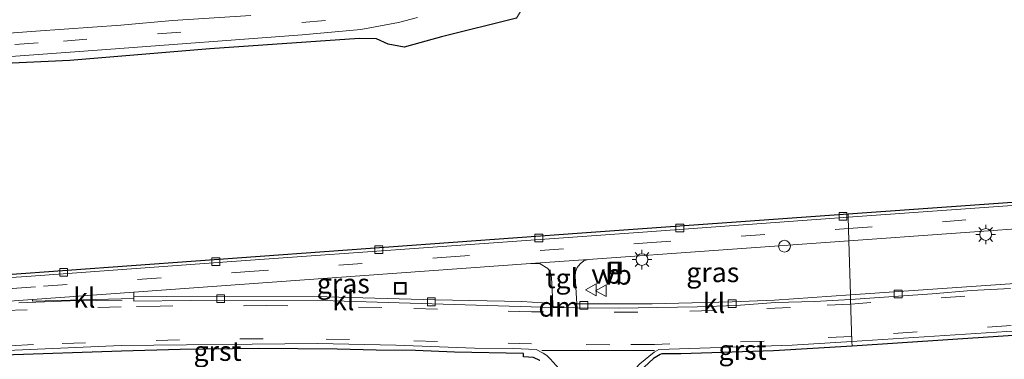
# Model space of a CAD drawing. Units: metres. Extents: x 139998 to 143378, y 431250 to 437442.
# Drawn here: x 141539 to 141664, y 434529 to 434572 of the extents above; entities that cross this region are included whole.
import ezdxf
from ezdxf.enums import TextEntityAlignment as Align

# ---------------------------------------------------------------- set-up
doc = ezdxf.new("R2010")
doc.units = ezdxf.units.M
doc.linetypes.add('VW-3-9_STREEP', pattern=[12, 3, -9])
doc.layers.get('0').update_dxf_attribs({"lineweight": 25})
for name, color, linetype, lineweight in [('B-ME-AL-OVERIG-L-B1', 7, 'Continuous', 18), ('B-ME-IE-GRASLAND-GV-B6', 93, 'Continuous', 18), ('B-ME-IE-HULPGEOMETRIE-L-B1', 53, 'Continuous', 18), ('B-ME-IE-INRICHTINGSELEMENT-S-B1', 253, 'Continuous', 18), ('B-ME-IE-MEUBILAIR_WEGMEUBILAIR-LICHTMAST-S-B1', 8, 'Continuous', 18), ('B-ME-KG-KADASTRAAL-OPNAMEDTMGRENS-L-B1', 10, 'Continuous', 25), ('B-ME-VH-VERH_SOORT-BETON-OVERIG-GV-B6', 8, 'IE-TERREINAFSCHEIDING-NATUURLIJK-HOUTWAL', 18), ('B-ME-VH-VERH_SOORT-BITUMEN-GV-B6', 8, 'IE-TERREINAFSCHEIDING-NATUURLIJK-HOUTWAL', 18), ('B-ME-VH-VERH_SOORT-GV-B6', 8, 'Continuous', 18), ('B-ME-VH-VERH_SOORT-KLINKERS-GV-B6', 8, 'IE-TERREINAFSCHEIDING-NATUURLIJK-HOUTWAL', 18), ('B-ME-VH-VERH_SOORT-TEGELS-GV-B6', 8, 'Continuous', 18), ('B-ME-VV-KOLK-S-B1', 8, 'Continuous', 18), ('B-ME-VW-MARKERING-39STREEP-015-L-B1', 255, 'VW-3-9_STREEP', 18), ('B-ME-VW-MARKERING-DRIEHOEK-L-B1', 7, 'VW-HAAIETAND70-R-B', 18), ('B-ME-VW-MARKERING-STREEP-015-L-B1', 7, 'Continuous', 18), ('B-ME-VW-MEUBILAIR_WEGMEUBILAIR-VERKEERSBORD-S-B1', 8, 'Continuous', 18)]:
    doc.layers.add(name, color=color, linetype=linetype, lineweight=lineweight)
doc.styles.add('NLCS-ISO', font='NLCS-ISO.TTF')
doc.linetypes.add('IE-TERREINAFSCHEIDING-NATUURLIJK-HOUTWAL', pattern='A,7,-1.5,[67,NLCS.SHX,S=0.75,R=45,X=0,Y=0],-1.5,7,-1.5,[70,NLCS.SHX,S=0.75,R=0,X=0,Y=0],-1.5', length=20)
doc.linetypes.add('VW-HAAIETAND70-R-B', pattern='A,0,-0.5,[153,NLCS.SHX,S=1,R=180,X=-0.375,Y=0],-0.5', length=1)

# ---------------------------------------------------------------- blocks, each defined once
blk = doc.blocks.new('dtb')
blk.add_circle((0, 0), 0.75)
blk = doc.blocks.new('put')
for p, q in [((0.75, 0.75), (-0.75, 0.75)), ((-0.75, 0.75), (-0.75, -0.75)), ((0.75, -0.75), (0.75, 0.75)), ((-0.75, -0.75), (0.75, -0.75))]:
    blk.add_line(p, q)
blk.add_lwpolyline([(-0.625, 0.625), (0.625, 0.625), (0.625, -0.625), (-0.625, -0.625)], close=True)
blk = doc.blocks.new('verkeersbord')
for p, q in [((0, 0.75), (-0.75, -0.625)), ((0.75, -0.625), (0, 0.75)), ((-0.75, -0.625), (0.75, -0.625))]:
    blk.add_line(p, q)
blk = doc.blocks.new('kolk')
blk.add_lwpolyline([(-0.5, -0.5), (0.5, -0.5), (0.5, 0.5), (-0.5, 0.5)], close=True)
blk = doc.blocks.new('lantaarnpaal')
for p, q in [((-0.75, 0), (-1.25, 0)), ((-0.88, 0.88), (-0.53, 0.53)), ((0, 0.75), (0, 1.25)), ((0.53, 0.53), (0.88, 0.88)), ((0.75, 0), (1.25, 0)), ((-0.53, -0.53), (-0.88, -0.88)), ((0, -0.75), (0, -1.25)), ((0.53, -0.53), (0.88, -0.88))]:
    blk.add_line(p, q)
blk.add_circle((0, 0), 0.75)

msp = doc.modelspace()

# ---------------------------------------------------------------- linework, layer by layer
at = {"layer": 'B-ME-AL-OVERIG-L-B1'}
msp.add_polyline3d([(141538.456, 434535.7178, 2.8188), (141541.7287, 434535.8272, 2.7689), (141545.0275, 434535.9544, 2.7851), (141548.3525, 434536.0089, 2.7837), (141551.6518, 434536.0611, 2.7441)], dxfattribs=at)
at = {"layer": 'B-ME-IE-GRASLAND-GV-B6'}
for points in [[(141590.154, 434657.689, 1.654), (141593.563, 434643.785, 1.602), (141594.699, 434640.562, 1.507), (141596.045, 434637.069, 1.484), (141601.538, 434626.754, 1.608), (141602.551, 434624.248, 1.583), (141604.016, 434619.033, 1.583), (141607.388, 434607.629, 1.604), (141608.508, 434603.019, 1.608), (141608.906, 434598.817, 1.641), (141608.726, 434594.835, 1.637), (141608.496, 434591.085, 1.681), (141607.617, 434586.151, 1.638), (141607.241, 434581.333, 1.659), (141604.053, 434575.661, 1.592), (141601.867, 434572.024, 1.493), (141592.322, 434569.647, 1.538)], [(141568.0551, 434572.345, 1.8262), (141558.0732, 434571.7288, 1.8235), (141551.4852, 434571.1311, 1.8396), (141540.6265, 434570.3621, 1.8887), (141520.6855, 434568.8592, 2.135)], [(141524.7014, 434566.1811, 1.9824), (141549.6351, 434568.0017, 1.7246), (141574.5624, 434569.907, 1.7307), (141582.0333, 434570.5727, 1.7288), (141586.8424, 434571.4778, 1.7106), (141589.2696, 434572.0888, 1.7106)], [(141592.322, 434569.647, 1.538), (141587.584, 434568.325, 1.522), (141585.513, 434568.704, 1.52), (141584.054, 434569.382, 1.615), (141581.825, 434569.415, 1.58), (141562.8, 434568.118, 1.598), (141544.968, 434566.616, 1.642), (141536.699, 434566.224, 1.732)], [(141536.4295, 434539.2852, 2.6066), (141561.0286, 434541.0749, 2.5741), (141585.6276, 434542.8645, 2.5415), (141610.2267, 434544.6542, 2.509), (141644.1449, 434547.0523, 2.5013), (141644.1575, 434546.6235, 2.5025), (141617.9805, 434544.7391, 2.5329), (141591.8035, 434542.8547, 2.5632), (141565.6265, 434540.9703, 2.5936), (141539.4495, 434539.0859, 2.6239), (141524.4821, 434538.0881, 2.6369)], [(141667.2749, 434538.3037, 2.7588), (141644.449, 434536.7168, 2.7454), (141644.2457, 434543.6258, 2.6071), (141670.2998, 434545.5025, 2.6063)], [(141619.1844, 434535.5798, 2.7617), (141609.588, 434535.5747, 2.7), (141609.3444, 434539.1069, 2.6445), (141609.3953, 434539.6674, 2.634), (141609.601, 434540.2156, 2.63), (141609.9842, 434540.6799, 2.6357), (141610.4533, 434541.0539, 2.6181), (141611.0272, 434541.2319, 2.613), (141644.2457, 434543.6258, 2.6071), (141644.449, 434536.7168, 2.7454), (141634.777, 434536.0638, 2.7422), (141629.381, 434535.8357, 2.7105), (141619.1844, 434535.5798, 2.7617)], [(141606.3623, 434538.9486, 2.6799), (141606.517, 434535.6188, 2.7), (141602.5554, 434535.887, 2.7406), (141591.5332, 434536.077, 2.7164), (141577.7222, 434536.4966, 2.7322), (141557.3106, 434536.5266, 2.7232), (141553.1168, 434536.4701, 2.7294), (141553.116, 434537.0793, 2.7296), (141578.4073, 434538.9022, 2.6762), (141603.6985, 434540.7251, 2.6227), (141604.9142, 434540.6906, 2.6326), (141605.8781, 434540.0771, 2.6531), (141606.1558, 434539.6854, 2.658), (141606.3623, 434538.9486, 2.6799)]]:
    msp.add_polyline3d(points, dxfattribs=at)
at = {"layer": 'B-ME-IE-HULPGEOMETRIE-L-B1'}
msp.add_polyline3d([(141644.1449, 434547.0523, 2.5013), (141644.1575, 434546.6235, 2.5025), (141644.2457, 434543.6258, 2.6071), (141644.449, 434536.7168, 2.7454), (141644.4667, 434536.1166, 2.7511), (141644.6242, 434530.7619, 2.8853), (141644.6412, 434530.1834, 2.9036)], dxfattribs=at)
at = {"layer": 'B-ME-KG-KADASTRAAL-OPNAMEDTMGRENS-L-B1'}
for points in [[(141601.867, 434572.024, 1.493), (141592.322, 434569.647, 1.538), (141587.584, 434568.325, 1.522), (141585.513, 434568.704, 1.52), (141584.054, 434569.382, 1.615), (141581.825, 434569.415, 1.58), (141562.8, 434568.118, 1.598), (141544.968, 434566.616, 1.642), (141536.699, 434566.224, 1.732)], [(141601.867, 434572.024, 1.493), (141592.322, 434569.647, 1.538), (141587.584, 434568.325, 1.522), (141585.513, 434568.704, 1.52), (141584.054, 434569.382, 1.615), (141581.825, 434569.415, 1.58), (141562.8, 434568.118, 1.598), (141544.968, 434566.616, 1.642), (141536.699, 434566.224, 1.732)], [(141601.867, 434572.024, 1.493), (141592.322, 434569.647, 1.538), (141587.584, 434568.325, 1.522), (141585.513, 434568.704, 1.52), (141584.054, 434569.382, 1.615), (141581.825, 434569.415, 1.58), (141562.8, 434568.118, 1.598), (141544.968, 434566.616, 1.642), (141536.699, 434566.224, 1.732)], [(141601.867, 434572.024, 1.493), (141592.322, 434569.647, 1.538), (141587.584, 434568.325, 1.522), (141585.513, 434568.704, 1.52), (141584.054, 434569.382, 1.615), (141581.825, 434569.415, 1.58), (141562.8, 434568.118, 1.598), (141544.968, 434566.616, 1.642), (141536.699, 434566.224, 1.732)], [(141601.867, 434572.024, 1.493), (141592.322, 434569.647, 1.538), (141587.584, 434568.325, 1.522), (141585.513, 434568.704, 1.52), (141584.054, 434569.382, 1.615), (141581.825, 434569.415, 1.58), (141562.8, 434568.118, 1.598), (141544.968, 434566.616, 1.642), (141536.699, 434566.224, 1.732)], [(141601.867, 434572.024, 1.493), (141592.322, 434569.647, 1.538), (141587.584, 434568.325, 1.522), (141585.513, 434568.704, 1.52), (141584.054, 434569.382, 1.615), (141581.825, 434569.415, 1.58), (141562.8, 434568.118, 1.598), (141544.968, 434566.616, 1.642), (141536.699, 434566.224, 1.732)], [(141536.4295, 434539.2852, 2.6066), (141561.0286, 434541.0749, 2.5741), (141585.6276, 434542.8645, 2.5415), (141610.2267, 434544.6542, 2.509), (141644.1449, 434547.0523, 2.5013), (141669.8281, 434548.9022, 2.5036)], [(141536.4295, 434539.2852, 2.6066), (141561.0286, 434541.0749, 2.5741), (141585.6276, 434542.8645, 2.5415), (141610.2267, 434544.6542, 2.509), (141644.1449, 434547.0523, 2.5013), (141669.8281, 434548.9022, 2.5036)], [(141536.4295, 434539.2852, 2.6066), (141561.0286, 434541.0749, 2.5741), (141585.6276, 434542.8645, 2.5415), (141610.2267, 434544.6542, 2.509), (141644.1449, 434547.0523, 2.5013), (141669.8281, 434548.9022, 2.5036)], [(141536.4295, 434539.2852, 2.6066), (141561.0286, 434541.0749, 2.5741), (141585.6276, 434542.8645, 2.5415), (141610.2267, 434544.6542, 2.509), (141644.1449, 434547.0523, 2.5013), (141669.8281, 434548.9022, 2.5036)], [(141536.4295, 434539.2852, 2.6066), (141561.0286, 434541.0749, 2.5741), (141585.6276, 434542.8645, 2.5415), (141610.2267, 434544.6542, 2.509), (141644.1449, 434547.0523, 2.5013), (141669.8281, 434548.9022, 2.5036)], [(141536.4295, 434539.2852, 2.6066), (141561.0286, 434541.0749, 2.5741), (141585.6276, 434542.8645, 2.5415), (141610.2267, 434544.6542, 2.509), (141644.1449, 434547.0523, 2.5013), (141669.8281, 434548.9022, 2.5036)], [(141669.6888, 434531.8477, 2.9233), (141644.6412, 434530.1834, 2.9036), (141634.635, 434529.5781, 2.8956), (141622.827, 434529.2031, 2.8926), (141620.4266, 434529.1964, 2.8778), (141620.1913, 434529.1381, 2.8661), (141619.3433, 434528.6001, 2.8435), (141618.1703, 434527.5013, 2.8002)], [(141669.6888, 434531.8477, 2.9233), (141644.6412, 434530.1834, 2.9036), (141634.635, 434529.5781, 2.8956), (141622.827, 434529.2031, 2.8926), (141620.4266, 434529.1964, 2.8778), (141620.1913, 434529.1381, 2.8661), (141619.3433, 434528.6001, 2.8435), (141618.1703, 434527.5013, 2.8002)], [(141669.6888, 434531.8477, 2.9233), (141644.6412, 434530.1834, 2.9036), (141634.635, 434529.5781, 2.8956), (141622.827, 434529.2031, 2.8926), (141620.4266, 434529.1964, 2.8778), (141620.1913, 434529.1381, 2.8661), (141619.3433, 434528.6001, 2.8435), (141618.1703, 434527.5013, 2.8002)], [(141669.6888, 434531.8477, 2.9233), (141644.6412, 434530.1834, 2.9036), (141634.635, 434529.5781, 2.8956), (141622.827, 434529.2031, 2.8926), (141620.4266, 434529.1964, 2.8778), (141620.1913, 434529.1381, 2.8661), (141619.3433, 434528.6001, 2.8435), (141618.1703, 434527.5013, 2.8002)], [(141669.6888, 434531.8477, 2.9233), (141644.6412, 434530.1834, 2.9036), (141634.635, 434529.5781, 2.8956), (141622.827, 434529.2031, 2.8926), (141620.4266, 434529.1964, 2.8778), (141620.1913, 434529.1381, 2.8661), (141619.3433, 434528.6001, 2.8435), (141618.1703, 434527.5013, 2.8002)], [(141669.6888, 434531.8477, 2.9233), (141644.6412, 434530.1834, 2.9036), (141634.635, 434529.5781, 2.8956), (141622.827, 434529.2031, 2.8926), (141620.4266, 434529.1964, 2.8778), (141620.1913, 434529.1381, 2.8661), (141619.3433, 434528.6001, 2.8435), (141618.1703, 434527.5013, 2.8002)], [(141604.857, 434528.352, 2.863), (141604.044, 434528.759, 2.86), (141602.789, 434528.833, 2.853), (141602.7852, 434529.237, 2.8563), (141594.001, 434529.4272, 2.8519), (141589.004, 434529.634, 2.8519), (141584.0033, 434529.6661, 2.828), (141579.0239, 434529.8183, 2.8464), (141569.0239, 434529.8674, 2.8254), (141559.0374, 434529.7745, 2.8413), (141551.5508, 434529.5417, 2.8489), (141536.5789, 434529.0217, 2.903), (141529.0918, 434528.5827, 2.9364), (141526.6142, 434528.3364, 2.9242)], [(141604.857, 434528.352, 2.863), (141604.044, 434528.759, 2.86), (141602.789, 434528.833, 2.853), (141602.7852, 434529.237, 2.8563), (141594.001, 434529.4272, 2.8519), (141589.004, 434529.634, 2.8519), (141584.0033, 434529.6661, 2.828), (141579.0239, 434529.8183, 2.8464), (141569.0239, 434529.8674, 2.8254), (141559.0374, 434529.7745, 2.8413), (141551.5508, 434529.5417, 2.8489), (141536.5789, 434529.0217, 2.903), (141529.0918, 434528.5827, 2.9364), (141526.6142, 434528.3364, 2.9242)], [(141604.857, 434528.352, 2.863), (141604.044, 434528.759, 2.86), (141602.789, 434528.833, 2.853), (141602.7852, 434529.237, 2.8563), (141594.001, 434529.4272, 2.8519), (141589.004, 434529.634, 2.8519), (141584.0033, 434529.6661, 2.828), (141579.0239, 434529.8183, 2.8464), (141569.0239, 434529.8674, 2.8254), (141559.0374, 434529.7745, 2.8413), (141551.5508, 434529.5417, 2.8489), (141536.5789, 434529.0217, 2.903), (141529.0918, 434528.5827, 2.9364), (141526.6142, 434528.3364, 2.9242)], [(141604.857, 434528.352, 2.863), (141604.044, 434528.759, 2.86), (141602.789, 434528.833, 2.853), (141602.7852, 434529.237, 2.8563), (141594.001, 434529.4272, 2.8519), (141589.004, 434529.634, 2.8519), (141584.0033, 434529.6661, 2.828), (141579.0239, 434529.8183, 2.8464), (141569.0239, 434529.8674, 2.8254), (141559.0374, 434529.7745, 2.8413), (141551.5508, 434529.5417, 2.8489), (141536.5789, 434529.0217, 2.903), (141529.0918, 434528.5827, 2.9364), (141526.6142, 434528.3364, 2.9242)], [(141604.857, 434528.352, 2.863), (141604.044, 434528.759, 2.86), (141602.789, 434528.833, 2.853), (141602.7852, 434529.237, 2.8563), (141594.001, 434529.4272, 2.8519), (141589.004, 434529.634, 2.8519), (141584.0033, 434529.6661, 2.828), (141579.0239, 434529.8183, 2.8464), (141569.0239, 434529.8674, 2.8254), (141559.0374, 434529.7745, 2.8413), (141551.5508, 434529.5417, 2.8489), (141536.5789, 434529.0217, 2.903), (141529.0918, 434528.5827, 2.9364), (141526.6142, 434528.3364, 2.9242)], [(141604.857, 434528.352, 2.863), (141604.044, 434528.759, 2.86), (141602.789, 434528.833, 2.853), (141602.7852, 434529.237, 2.8563), (141594.001, 434529.4272, 2.8519), (141589.004, 434529.634, 2.8519), (141584.0033, 434529.6661, 2.828), (141579.0239, 434529.8183, 2.8464), (141569.0239, 434529.8674, 2.8254), (141559.0374, 434529.7745, 2.8413), (141551.5508, 434529.5417, 2.8489), (141536.5789, 434529.0217, 2.903), (141529.0918, 434528.5827, 2.9364), (141526.6142, 434528.3364, 2.9242)]]:
    msp.add_polyline3d(points, dxfattribs=at)
at = {"layer": 'B-ME-VH-VERH_SOORT-BETON-OVERIG-GV-B6'}
msp.add_polyline3d([(141669.8449, 434548.4723, 2.5067), (141644.1575, 434546.6235, 2.5025), (141644.1449, 434547.0523, 2.5013), (141669.8281, 434548.9022, 2.5036)], dxfattribs=at)
at = {"layer": 'B-ME-VH-VERH_SOORT-BITUMEN-GV-B6'}
for points in [[(141520.6855, 434568.8592, 2.135), (141540.6265, 434570.3621, 1.8887), (141551.4852, 434571.1311, 1.8396), (141558.0732, 434571.7288, 1.8235), (141568.0551, 434572.345, 1.8262)], [(141589.2696, 434572.0888, 1.7106), (141586.8424, 434571.4778, 1.7106), (141582.0333, 434570.5727, 1.7288), (141574.5624, 434569.907, 1.7307), (141549.6351, 434568.0017, 1.7246), (141524.7014, 434566.1811, 1.9824)], [(141669.6495, 434532.411, 2.907), (141644.6242, 434530.7619, 2.8853), (141644.4667, 434536.1166, 2.7511), (141654.8474, 434536.8536, 2.7597), (141659.8288, 434537.2869, 2.7712), (141664.8223, 434537.5555, 2.7833)], [(141408.9797, 434526.6041, 3.0403), (141442.9217, 434529.0613, 3.0083), (141476.8636, 434531.5184, 2.9762), (141486.3505, 434532.2256, 2.8867), (141513.2776, 434534.1837, 2.8233), (141540.2046, 434536.1419, 2.76), (141540.221, 434535.917, 2.776), (141553.1171, 434536.2421, 2.7292)], [(141553.1171, 434536.2421, 2.7292), (141553.1175, 434535.9169, 2.7292), (141560.3178, 434536.0026, 2.7341), (141578.5196, 434535.9713, 2.7389), (141606.5389, 434535.1354, 2.7444), (141609.6195, 434535.0879, 2.7518), (141614.9009, 434535.0267, 2.7508), (141624.8979, 434535.2058, 2.741), (141629.8949, 434535.3883, 2.7345), (141634.887, 434535.7369, 2.7399), (141639.8787, 434535.8793, 2.7431), (141644.4667, 434536.1166, 2.7511), (141644.6242, 434530.7619, 2.8853), (141637.0129, 434530.3102, 2.887), (141620.0179, 434529.7691, 2.8811), (141619.4229, 434529.429, 2.8704), (141617.5962, 434527.9167, 2.8069)], [(141607.3375, 434527.2978, 2.7884), (141606.1867, 434528.5837, 2.8565), (141605.7635, 434528.9839, 2.8681), (141605.2888, 434529.2956, 2.8671), (141604.3951, 434529.7397, 2.8616), (141601.5156, 434529.8877, 2.8658), (141596.5157, 434529.9491, 2.8593), (141586.5209, 434530.3008, 2.844), (141576.526, 434530.5453, 2.8562), (141551.5305, 434530.2603, 2.8426), (141534.0496, 434529.4877, 2.9052), (141519.0841, 434528.4918, 2.8908)]]:
    msp.add_polyline3d(points, dxfattribs=at)
at = {"layer": 'B-ME-VH-VERH_SOORT-GV-B6'}
for points in [[(141669.6888, 434531.8477, 2.9233), (141644.6412, 434530.1834, 2.9036), (141644.6242, 434530.7619, 2.8853), (141669.6495, 434532.411, 2.907), (141697.0781, 434534.3914, 2.7904), (141724.5067, 434536.3719, 2.6739), (141724.9153, 434535.7825, 2.6506), (141717.0664, 434535.2874, 2.7571), (141692.1242, 434533.5578, 2.8377), (141687.1421, 434533.1253, 2.86), (141669.6888, 434531.8477, 2.9233)], [(141519.0841, 434528.4918, 2.8908), (141534.0496, 434529.4877, 2.9052), (141551.5305, 434530.2603, 2.8426), (141576.526, 434530.5453, 2.8562), (141586.5209, 434530.3008, 2.844), (141596.5157, 434529.9491, 2.8593), (141601.5156, 434529.8877, 2.8658)], [(141604.857, 434528.352, 2.863), (141604.044, 434528.759, 2.86), (141602.789, 434528.833, 2.853), (141602.7852, 434529.237, 2.8563), (141594.001, 434529.4272, 2.8519), (141589.004, 434529.634, 2.8519), (141584.0033, 434529.6661, 2.828), (141579.0239, 434529.8183, 2.8464), (141569.0239, 434529.8674, 2.8254), (141559.0374, 434529.7745, 2.8413), (141551.5508, 434529.5417, 2.8489), (141536.5789, 434529.0217, 2.903), (141529.0918, 434528.5827, 2.9364), (141526.6142, 434528.3364, 2.9242)], [(141601.5156, 434529.8877, 2.8658), (141604.3951, 434529.7397, 2.8616), (141605.2888, 434529.2956, 2.8671), (141605.7635, 434528.9839, 2.8681), (141606.1867, 434528.5837, 2.8565), (141607.3375, 434527.2978, 2.7884)], [(141618.1703, 434527.5013, 2.8002), (141617.09, 434527.3859, 2.7798), (141617.5962, 434527.9167, 2.8069), (141619.4229, 434529.429, 2.8704), (141620.0179, 434529.7691, 2.8811), (141637.0129, 434530.3102, 2.887), (141644.6242, 434530.7619, 2.8853), (141644.6412, 434530.1834, 2.9036), (141634.635, 434529.5781, 2.8956), (141622.827, 434529.2031, 2.8926), (141620.4266, 434529.1964, 2.8778), (141620.1913, 434529.1381, 2.8661), (141619.3433, 434528.6001, 2.8435), (141618.1703, 434527.5013, 2.8002)]]:
    msp.add_polyline3d(points, dxfattribs=at)
at = {"layer": 'B-ME-VH-VERH_SOORT-KLINKERS-GV-B6'}
for points in [[(141524.4821, 434538.0881, 2.6369), (141539.4495, 434539.0859, 2.6239), (141565.6265, 434540.9703, 2.5936), (141591.8035, 434542.8547, 2.5632), (141617.9805, 434544.7391, 2.5329), (141644.1575, 434546.6235, 2.5025), (141644.2457, 434543.6258, 2.6071), (141611.0272, 434541.2319, 2.613), (141603.6985, 434540.7251, 2.6227), (141578.4073, 434538.9022, 2.6762), (141553.116, 434537.0793, 2.7296), (141540.2046, 434536.1419, 2.76), (141513.2776, 434534.1837, 2.8233)], [(141664.8223, 434537.5555, 2.7833), (141659.8288, 434537.2869, 2.7712), (141654.8474, 434536.8536, 2.7597), (141644.4667, 434536.1166, 2.7511), (141644.449, 434536.7168, 2.7454), (141667.2749, 434538.3037, 2.7588)], [(141553.1171, 434536.2421, 2.7292), (141540.221, 434535.917, 2.776), (141540.2046, 434536.1419, 2.76), (141553.116, 434537.0793, 2.7296), (141553.1168, 434536.4701, 2.7294), (141553.1171, 434536.2421, 2.7292)], [(141591.5332, 434536.077, 2.7164), (141602.5554, 434535.887, 2.7406), (141606.517, 434535.6188, 2.7), (141606.5389, 434535.1354, 2.7444), (141578.5196, 434535.9713, 2.7389), (141560.3178, 434536.0026, 2.7341), (141553.1175, 434535.9169, 2.7292), (141553.1171, 434536.2421, 2.7292), (141553.1168, 434536.4701, 2.7294), (141557.3106, 434536.5266, 2.7232), (141577.7222, 434536.4966, 2.7322), (141591.5332, 434536.077, 2.7164)], [(141624.8979, 434535.2058, 2.741), (141614.9009, 434535.0267, 2.7508), (141609.6195, 434535.0879, 2.7518), (141609.588, 434535.5747, 2.7), (141619.1844, 434535.5798, 2.7617), (141629.381, 434535.8357, 2.7105), (141634.777, 434536.0638, 2.7422), (141644.449, 434536.7168, 2.7454), (141644.4667, 434536.1166, 2.7511), (141639.8787, 434535.8793, 2.7431), (141634.887, 434535.7369, 2.7399), (141629.8949, 434535.3883, 2.7345), (141624.8979, 434535.2058, 2.741)]]:
    msp.add_polyline3d(points, dxfattribs=at)
at = {"layer": 'B-ME-VH-VERH_SOORT-TEGELS-GV-B6'}
for points in [[(141670.2998, 434545.5025, 2.6063), (141644.2457, 434543.6258, 2.6071), (141644.1575, 434546.6235, 2.5025), (141669.8449, 434548.4723, 2.5067)], [(141609.588, 434535.5747, 2.7), (141609.6195, 434535.0879, 2.7518), (141606.5389, 434535.1354, 2.7444), (141606.517, 434535.6188, 2.7), (141606.3623, 434538.9486, 2.6799), (141606.1558, 434539.6854, 2.658), (141605.8781, 434540.0771, 2.6531), (141604.9142, 434540.6906, 2.6326), (141603.6985, 434540.7251, 2.6227), (141611.0272, 434541.2319, 2.613), (141610.4533, 434541.0539, 2.6181), (141609.9842, 434540.6799, 2.6357), (141609.601, 434540.2156, 2.63), (141609.3953, 434539.6674, 2.634), (141609.3444, 434539.1069, 2.6445), (141609.588, 434535.5747, 2.7)]]:
    msp.add_polyline3d(points, dxfattribs=at)
at = {"layer": 'B-ME-VW-MARKERING-39STREEP-015-L-B1'}
msp.add_line((141574.549, 434571.4702, 1.7635), (141577.9173, 434571.7564, 1.7564), dxfattribs=at)
for points in [[(141525.9939, 434567.769, 1.9825), (141544.1653, 434569.097, 1.7998), (141559.7163, 434570.2832, 1.7662)], [(141644.1993, 434545.2015, 2.5574), (141670.9681, 434547.1246, 2.5593), (141697.737, 434549.0477, 2.5611), (141724.5058, 434550.9709, 2.563), (141751.2747, 434552.894, 2.5649), (141754.2797, 434552.6519, 2.5574), (141757.0536, 434551.5732, 2.5529), (141777.6317, 434539.5862, 2.5514), (141780.6587, 434538.2158, 2.5644), (141783.2895, 434537.3903, 2.5705), (141786.1624, 434537.1921, 2.5694), (141786.7618, 434537.219, 2.5691)], [(141487.0004, 434533.8954, 2.9472), (141513.6788, 434535.916, 2.762), (141541.6342, 434537.8272, 2.6838), (141567.2755, 434539.6708, 2.6522), (141592.9167, 434541.5143, 2.6206), (141618.558, 434543.3579, 2.589), (141644.1993, 434545.2015, 2.5574)], [(141777.6688, 434532.1989, 2.4457), (141776.7298, 434532.5525, 2.4445), (141773.7939, 434534.1714, 2.4402), (141766.8389, 434538.3489, 2.4465), (141762.767, 434540.5438, 2.4775), (141759.0135, 434541.9087, 2.5213), (141755.3536, 434542.8444, 2.5525), (141751.2864, 434543.0975, 2.5838), (141746.4169, 434542.8376, 2.5972), (141724.7787, 434541.2834, 2.6307), (141703.1405, 434539.7293, 2.6641), (141670.9674, 434537.409, 2.8005), (141644.483, 434535.5616, 2.7734)], [(141769.3816, 434532.0131, 2.523), (141761.9965, 434536.3721, 2.567), (141758.5843, 434537.803, 2.6083), (141754.9298, 434538.7497, 2.6515), (141751.5836, 434538.9478, 2.681), (141747.1222, 434538.7142, 2.7176), (141728.4336, 434537.3972, 2.673), (141707.2596, 434535.8747, 2.7532), (141686.0856, 434534.3522, 2.8333), (141664.9116, 434532.8297, 2.9135), (141644.6045, 434531.4312, 2.87)], [(141644.483, 434535.5616, 2.7734), (141636.7893, 434535.1302, 2.7639), (141626.9616, 434534.7202, 2.7602), (141617.3302, 434534.5101, 2.7653), (141603.815, 434534.5704, 2.7546), (141584.7332, 434535.1266, 2.7472), (141570.0846, 434535.351, 2.7422), (141556.4804, 434535.3036, 2.7455), (141551.5287, 434535.2142, 2.7581), (141533.5903, 434534.6172, 2.8374), (141519.1369, 434533.8135, 2.8602), (141508.2548, 434533.0177, 2.883), (141498.3818, 434532.2626, 2.9052), (141477.211, 434530.6225, 3.022), (141457.2451, 434529.085, 3.0466), (141437.2792, 434527.5475, 3.0711)], [(141644.6045, 434531.4312, 2.87), (141633.4378, 434530.8309, 2.878), (141619.4507, 434530.4113, 2.8615), (141613.7722, 434530.3731, 2.8809), (141603.8097, 434530.4753, 2.8558), (141580.6251, 434531.0544, 2.8509), (141569.6262, 434531.1398, 2.8215), (141558.9648, 434531.0115, 2.845), (141540.3318, 434530.4011, 2.8582), (141526.1613, 434529.6523, 2.9124), (141516.7931, 434529.0038, 2.9003), (141491.3802, 434527.104, 2.9056)]]:
    msp.add_polyline3d(points, dxfattribs=at)
at = {"layer": 'B-ME-VW-MARKERING-DRIEHOEK-L-B1'}
msp.add_line((141606.6484, 434535.197, 2.733), (141607.9803, 434535.1915, 2.7505), dxfattribs=at)
at = {"layer": 'B-ME-VW-MARKERING-STREEP-015-L-B1'}
msp.add_line((141619.4547, 434529.6327, 2.878), (141605.1239, 434529.6129, 2.903), dxfattribs=at)

# ---------------------------------------------------------------- block references
at = {"layer": 'B-ME-IE-INRICHTINGSELEMENT-S-B1', "rotation": 90}
for name, p in [('dtb', (141636.033, 434542.933, 2.617)), ('put', (141614.484, 434540.156, 2.617)), ('put', (141587.089, 434537.555, 2.713))]:
    msp.add_blockref(name, p, dxfattribs=at)
at = {"layer": 'B-ME-IE-MEUBILAIR_WEGMEUBILAIR-LICHTMAST-S-B1', "rotation": 90}
for p in [(141661.68, 434544.428, 2.588), (141617.868, 434541.23, 2.591)]:
    msp.add_blockref('lantaarnpaal', p, dxfattribs=at)
at = {"layer": 'B-ME-VV-KOLK-S-B1', "rotation": 90}
for p in [(141643.485, 434546.744, 2.465), (141622.711, 434545.249, 2.498), (141604.733, 434543.972, 2.48), (141584.336, 434542.5, 2.515), (141563.5642, 434540.9647, 2.5859), (141544.179, 434539.593, 2.55), (141564.1891, 434536.246, 2.7234), (141591.025, 434535.8366, 2.7148), (141650.5251, 434536.8385, 2.7588), (141610.4705, 434535.3949, 2.7418), (141629.3774, 434535.6104, 2.735)]:
    msp.add_blockref('kolk', p, dxfattribs=at)
at = {"layer": 'B-ME-VW-MEUBILAIR_WEGMEUBILAIR-VERKEERSBORD-S-B1', "rotation": 90}
for p in [(141611.42, 434537.365, 3.497), (141612.698, 434537.254, 3.436)]:
    msp.add_blockref('verkeersbord', p, dxfattribs=at)

# ---------------------------------------------------------------- texts
at = {"layer": 'B-ME-IE-GRASLAND-GV-B6', "ltscale": 0.2, "style": 'NLCS-ISO'}
for p in [(141626.8967, 434539.6003), (141579.8165, 434538.1719)]:
    msp.add_text('gras', height=2.5, dxfattribs=at).set_placement(p, align=Align.MIDDLE_CENTER)
at = {"layer": 'B-ME-VH-VERH_SOORT-GV-B6', "ltscale": 0.2, "style": 'NLCS-ISO'}
for p in [(141563.7947, 434529.5623), (141630.6913, 434529.6909)]:
    msp.add_text('grst', height=2.5, dxfattribs=at).set_placement(p, align=Align.MIDDLE_CENTER)
at = {"layer": 'B-ME-VH-VERH_SOORT-KLINKERS-GV-B6', "ltscale": 0.2, "style": 'NLCS-ISO'}
for p in [(141546.8113, 434536.3527), (141579.8093, 434536.0192), (141627.0649, 434535.66)]:
    msp.add_text('kl', height=2.5, dxfattribs=at).set_placement(p, align=Align.MIDDLE_CENTER)
at = {"layer": 'B-ME-VH-VERH_SOORT-TEGELS-GV-B6', "ltscale": 0.2, "style": 'NLCS-ISO'}
msp.add_text('tgl', height=2.5, dxfattribs=at).set_placement((141607.6607, 434538.8304), align=Align.MIDDLE_CENTER)
at = {"layer": 'B-ME-VW-MARKERING-DRIEHOEK-L-B1', "ltscale": 0.2, "style": 'NLCS-ISO'}
msp.add_text('dm', height=2.5, dxfattribs=at).set_placement((141607.3143, 434535.1943), align=Align.MIDDLE_CENTER)
at = {"layer": 'B-ME-VW-MEUBILAIR_WEGMEUBILAIR-VERKEERSBORD-S-B1', "ltscale": 0.2, "style": 'NLCS-ISO'}
for p in [(141611.42, 434537.365, 3.497), (141612.698, 434537.254, 3.436)]:
    msp.add_text('vb', height=2.5, dxfattribs=at).set_placement(p, align=Align.BOTTOM_LEFT)

doc.saveas('drawing.dxf')
